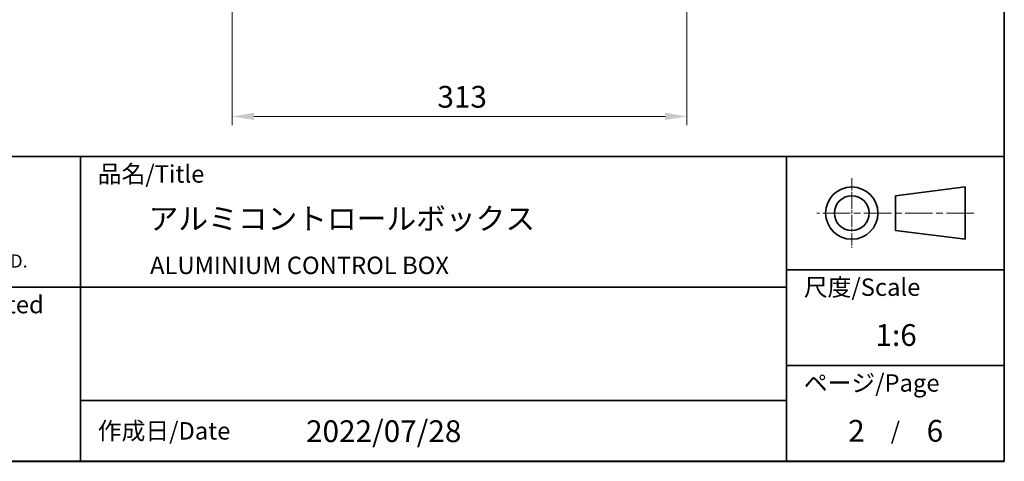
# Model space of a CAD drawing. Units: millimetres. Extents: x 0 to 7349, y 0 to 1686.
# Drawn here: x 1939 to 2617, y 0 to 304 of the extents above; entities that cross this region are included whole.
import ezdxf
from ezdxf.enums import TextEntityAlignment as Align

# ---------------------------------------------------------------- set-up
doc = ezdxf.new("R2010")
doc.units = ezdxf.units.MM
doc.header["$LTSCALE"] = 0.666667
doc.linetypes.add('CHAIN', pattern=[0.3543, 0.2362, -0.0295, 0.0591, -0.0295])
doc.layers.get('Defpoints').update_dxf_attribs({"lineweight": 25})
for name, color, linetype, lineweight in [('Border (ISO)', 7, 'Continuous', 35), ('Dimension (ISO)', 7, 'Continuous', 18), ('Dimension (ISO) @ 1', 7, 'Continuous', 18), ('Title (ISO)', 7, 'Continuous', 35)]:
    doc.layers.add(name, color=color, linetype=linetype, lineweight=lineweight)
doc.styles.add('Note Text (TK)', font='MS PGothic.ttf')
doc.styles.add('文字スタイル67', font='arial.ttf')
doc.dimstyles.new('Default - Method 1b (TK)', dxfattribs={"dimscale": 0.666667, "dimtxt": 2.5, "dimasz": 2.5, "dimexe": 1, "dimexo": 1.5, "dimgap": 1, "dimtad": 1, "dimtoh": 1, "dimrnd": 1e-08, "dimdsep": 46, "dimtxsty": 'Note Text (TK)', "dimcen": 0.09, "dimdle": 5, "dimclrd": 100, "dimclre": 100, "dimclrt": 7, "dimadec": 1, "dimazin": 1, "dimtfac": 1, "dimtmove": 0, "dimatfit": 3, "dimfxl": 1, "dimtolj": 1, "dimlwd": -1, "dimlwe": -1, "dimarcsym": 0})

# ---------------------------------------------------------------- blocks, each defined once
blk = doc.blocks.new('図面枠 tk図枠')
at = {"layer": 'Border (ISO)'}
for p in [(405.5, 289), (14.5, 8)]:
    blk.add_line(p, (405.5, 8), dxfattribs=at)
blk = doc.blocks.new('表題欄 tk表題欄')
at = {"layer": 'Title (ISO)'}
for p, q in [((74.71, 244.05), (255.71, 244.05)), ((149.71, 244.05), (149.71, 209.05)), ((230.71, 244.05), (230.71, 209.05)), ((255.71, 244.05), (255.71, 209.05)), ((243.21, 239.55), (251.21, 240.55)), ((243.21, 239.55), (243.21, 235.55)), ((251.21, 234.55), (251.21, 240.55)), ((243.21, 235.55), (251.21, 234.55)), ((230.71, 231.05), (255.71, 231.05)), ((74.71, 229.05), (230.71, 229.05)), ((230.71, 220.05), (255.71, 220.05)), ((149.71, 216.05), (230.71, 216.05)), ((255.71, 209.05), (74.71, 209.05))]:
    blk.add_line(p, q, dxfattribs=at)
at = {"layer": 'Title (ISO)', "color": 4, "linetype": 'CHAIN', "lineweight": 18, "ltscale": 8.88956}
blk.add_line((238.21, 241.55), (238.21, 233.55), dxfattribs=at)
at = {"layer": 'Title (ISO)', "color": 4, "linetype": 'CHAIN', "lineweight": 18, "ltscale": 20.001633}
blk.add_line((252.21, 237.55), (234.21, 237.55), dxfattribs=at)
at = {"layer": 'Title (ISO)'}
for radius in [3, 2]:
    blk.add_circle((238.21, 237.55), radius, dxfattribs=at)
at = {"layer": 'Title (ISO)', "color": 1, "char_height": 2, "line_spacing_factor": 1.5, "style": 'Note Text (TK)'}
for s, insert, attachment_point in [('\\fＭＳ Ｐゴシック|b0|i0;{\\H2.0000;品名/Title}', (151.71, 242.05), 4), ('\\fＭＳ Ｐゴシック|b0|i0;{\\H2.0000;尺度/Scale}', (232.71, 229.05), 4), ('\\fＭＳ Ｐゴシック|b0|i0;{\\H2.0000;製図/Created}', (137.21, 227.05), 5), ('\\fＭＳ Ｐゴシック|b0|i0;{\\H2.0000;ページ/Page}', (232.71, 218.05), 4), ('\\fＭＳ Ｐゴシック|b0|i0;{\\H2.0000;作成日/Date}', (151.71, 212.55), 4)]:
    blk.add_mtext(s, dxfattribs=dict(at, insert=insert, attachment_point=attachment_point))
at = {"layer": 'Title (ISO)', "color": 7, "line_spacing_factor": 1.5, "style": 'Note Text (TK)'}
for s, insert, char_height, attachment_point in [('\\fArial|b0|i0;{\\H1.4986;TAKACHI ELECTRONICS ENCLOSURE CO., LTD.}', (99.87, 232.05), 1.4986, 4), ('\\fＭＳ Ｐゴシック|b0|i0;{\\H2.0000;/}', (243.21, 212.55), 2, 5)]:
    blk.add_mtext(s, dxfattribs=dict(at, insert=insert, char_height=char_height, attachment_point=attachment_point))
at = {"layer": 'Title (ISO)', "color": 7}
for tag, p, height, style in [('<品名>_001', (157.54, 235.67), 2.5, 'Note Text (TK)'), ('<Title>_001', (157.71, 230.55), 2, '文字スタイル67'), ('作成日_001', (175.64, 211.28), 2.5, 'Note Text (TK)'), ('<ページ_No.>_001', (237.95, 211.3), 2.5, 'Note Text (TK)'), ('<総ページ数>_001', (246.8, 211.3), 2.5, 'Note Text (TK)')]:
    blk.add_attdef(tag, p, '', height=height, dxfattribs=dict(at, style=style))
at = {"layer": 'Title (ISO)', "color": 7, "style": 'Note Text (TK)'}
blk.add_attdef('<尺度>', text='', height=2.5, dxfattribs=at).set_placement((243.21, 223.55), align=Align.MIDDLE_CENTER)
blk = doc.blocks.new('*D72')
at = {"layer": 'Defpoints', "color": 0}
for p in [(2085.2, 351.61), (2398.2, 351.61), (2398.2, 237.61)]:
    blk.add_point(p, dxfattribs=at)
at = {"layer": 'Dimension (ISO)', "color": 100}
for p, q in [((2085.2, 342.61), (2085.2, 231.61)), ((2398.2, 342.61), (2398.2, 231.61)), ((2100.2, 237.61), (2383.2, 237.61))]:
    blk.add_line(p, q, dxfattribs=at)
for points in [[(2100.2, 240.11), (2100.2, 235.11), (2085.2, 237.61)], [(2383.2, 240.11), (2383.2, 235.11), (2398.2, 237.61)]]:
    blk.add_solid(points, dxfattribs=at)
at = {"layer": 'Dimension (ISO)', "color": 7, "insert": (2226.45, 251.11), "char_height": 15, "attachment_point": 4, "style": 'Note Text (TK)'}
blk.add_mtext('\\A1;313', dxfattribs=at)

msp = doc.modelspace()

# ---------------------------------------------------------------- block references
at = {"xscale": 6, "yscale": 6, "zscale": 6}
msp.add_blockref('図面枠 tk図枠', (183.66667, -48), dxfattribs=at)
ref = msp.add_blockref('表題欄 tk表題欄', (1082.41372, -1254.31643), dxfattribs=dict(xscale=6, yscale=6, zscale=6))
ref.add_attrib('<品名>_001', 'アルミコントロールボックス', (2027.64394, 159.69034), dxfattribs={"layer": 'Title (ISO)', "color": 7, "height": 15, "style": 'Note Text (TK)'})
ref.add_attrib('<尺度>_001', '1:6', (2527.98769, 79.5), dxfattribs={"layer": 'Title (ISO)', "color": 7, "height": 15, "style": 'Note Text (TK)'})
ref.add_attrib('作成日_001', '2022/07/28', (2136.03598, 13.24432), dxfattribs={"layer": 'Title (ISO)', "color": 7, "height": 15, "style": 'Note Text (TK)'})
ref.add_attrib('<Title>_001', 'ALUMINIUM CONTROL BOX', (2028.66667, 128.99591), dxfattribs={"layer": 'Title (ISO)', "color": 7, "height": 12.0000002, "style": '文字スタイル67'})
ref.add_attrib('<ページ_No.>_001', '2', (2509.21212, 13.5), dxfattribs={"layer": 'Title (ISO)', "color": 7, "height": 15, "style": 'Note Text (TK)'})
ref.add_attrib('<総ページ数>_001', '6', (2563.21212, 13.5), dxfattribs={"layer": 'Title (ISO)', "color": 7, "height": 15, "style": 'Note Text (TK)'})

# ---------------------------------------------------------------- dimensions: what is measured, and where the dimension line sits
at = {"layer": 'Dimension (ISO) @ 1', "color": 100}
dim = msp.add_linear_dim(base=(2398.20077, 237.61078), p1=(2085.20077, 351.61078), p2=(2398.20077, 351.61078), dimstyle='Default - Method 1b (TK)', override={"dimscale": 1, "dimtxt": 15, "dimasz": 15, "dimexe": 6, "dimexo": 9, "dimgap": 6, "dimdec": 2, "dimcen": 0.54, "dimtol": 0, "dimlim": 0, "dimtp": 0, "dimtm": 0, "dimtdec": 2, "dimtix": 0, "dimtofl": 0, "dimtmove": 0, "dimatfit": 1}, dxfattribs=at)
dim.commit()
dim.dimension.update_dxf_attribs({"geometry": '*D72', "text_midpoint": (2241.70077, 237.61078), "dimtype": 128})

doc.saveas('drawing.dxf')
